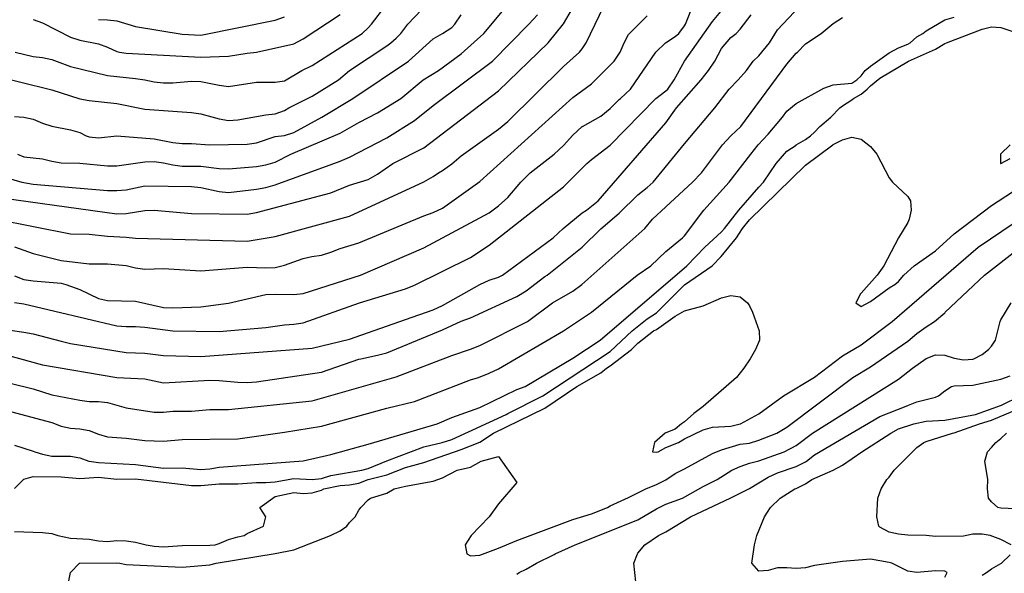
# Model space of a CAD drawing. Units: metres. Extents: x 374575 to 376497, y 8709876 to 8710499.
# Drawn here: x 374849 to 374902, y 8710291 to 8710321 of the extents above; entities that cross this region are included whole.
import ezdxf

# ---------------------------------------------------------------- set-up
doc = ezdxf.new("R2010")
doc.units = ezdxf.units.M
doc.layers.add('C-CURVAS MAYORES ACTUAL', color=250, linetype='Continuous')
doc.layers.add('C-CURVAS MENORES ACTUAL', color=252, linetype='Continuous')

msp = doc.modelspace()

# ---------------------------------------------------------------- linework, layer by layer
at = {"layer": 'C-CURVAS MAYORES ACTUAL', "flags": 128}
for points, elevation in [([(374847.309, 8710317.865), (374850.809, 8710317.003), (374852.309, 8710316.514), (374852.809, 8710316.424), (374854.309, 8710316.262), (374855.809, 8710315.972), (374858.309, 8710315.788), (374858.809, 8710315.715), (374859.809, 8710315.437), (374860.309, 8710315.359), (374860.809, 8710315.39), (374862.309, 8710315.66), (374862.809, 8710315.708), (374863.309, 8710315.891), (374863.544, 8710316.038), (374864.809, 8710316.665), (374866.212, 8710317.538), (374866.809, 8710318.041), (374868.809, 8710319.374), (374869.036, 8710319.538), (374869.309, 8710319.776), (374869.56, 8710320.038), (374869.935, 8710320.538), (374871.809, 8710322.514)], 4605), ([(374847.809, 8710310.055), (374851.809, 8710309.257), (374852.809, 8710309.233), (374853.809, 8710309.127), (374854.809, 8710309.074), (374855.309, 8710309.021), (374861.309, 8710308.868), (374862.809, 8710309.121), (374866.809, 8710310.212), (374870.809, 8710312.048), (374871.309, 8710312.343), (374871.586, 8710312.538), (374871.809, 8710312.67), (374872.309, 8710313.024), (374872.809, 8710313.45), (374874.809, 8710314.888), (374875.309, 8710315.305), (374878.309, 8710318.257), (374879.169, 8710319.038), (374879.309, 8710319.204), (374879.527, 8710319.538), (374880.734, 8710322.038)], 4600), ([(374847.809, 8710302.901), (374850.309, 8710302.212), (374854.309, 8710301.528), (374855.809, 8710301.458), (374856.809, 8710301.25), (374859.309, 8710301.381), (374859.809, 8710301.373), (374860.809, 8710301.275), (374861.309, 8710301.27), (374861.809, 8710301.301), (374865.309, 8710301.818), (374867.309, 8710302.509), (374867.411, 8710302.538), (374868.309, 8710302.725), (374868.809, 8710302.861), (374871.809, 8710304.095), (374872.809, 8710304.564), (374873.309, 8710304.743), (374875.809, 8710305.888), (374876.309, 8710306.19), (374877.309, 8710306.964), (374877.427, 8710307.038), (374879.309, 8710308.534), (374880.309, 8710309.534), (374881.309, 8710310.367), (374882.309, 8710311.363), (374882.809, 8710311.746), (374883.134, 8710312.038), (374884.809, 8710314.102), (374886.449, 8710316.038), (374887.21, 8710317.038), (374887.705, 8710317.538), (374888.145, 8710318.038), (374888.511, 8710318.538), (374888.809, 8710318.837), (374889.39, 8710319.538), (374889.809, 8710320.238), (374891.309, 8710321.843)], 4595), ([(374848.809, 8710293.249), (374850.309, 8710293.197), (374850.809, 8710293.132), (374851.129, 8710293.038), (374851.809, 8710292.894), (374852.809, 8710292.837), (374853.309, 8710292.741), (374853.809, 8710292.716), (374854.309, 8710292.755), (374854.809, 8710292.753), (374855.309, 8710292.68), (374855.886, 8710292.538), (374856.309, 8710292.461), (374856.809, 8710292.423), (374857.809, 8710292.5), (374859.309, 8710292.505), (374859.595, 8710292.538), (374859.809, 8710292.6), (374860.309, 8710292.808), (374860.809, 8710292.964), (374861.154, 8710293.038), (374861.309, 8710293.14), (374862.176, 8710293.538), (374862.303, 8710294.038), (374861.996, 8710294.538), (374862.809, 8710295.125), (374863.809, 8710295.353), (374864.309, 8710295.298), (374864.809, 8710295.325), (374865.309, 8710295.471), (374865.431, 8710295.538), (374866.309, 8710295.719), (374866.809, 8710295.759), (374867.309, 8710295.855), (374867.819, 8710296.038), (374868.809, 8710296.298), (374869.809, 8710296.685), (374870.809, 8710296.956), (374872.809, 8710297.66), (374873.809, 8710298.045), (374874.547, 8710298.538), (374877.309, 8710299.882), (374879.033, 8710301.038), (374880.309, 8710301.787), (374880.628, 8710302.038), (374880.809, 8710302.152), (374881.963, 8710303.038), (374882.309, 8710303.376), (374883.153, 8710304.038), (374883.309, 8710304.116), (374884.309, 8710304.834), (374884.809, 8710305.116), (374885.809, 8710305.383), (374886.809, 8710305.809), (374887.309, 8710305.932), (374887.809, 8710305.864), (374888.191, 8710305.538), (374888.309, 8710305.391), (374888.466, 8710305.038), (374888.825, 8710304.038), (374888.839, 8710303.538), (374888.632, 8710303.038), (374888.35, 8710302.538), (374888.01, 8710302.038), (374887.604, 8710301.538), (374885.809, 8710299.973), (374885.309, 8710299.6), (374884.809, 8710299.148), (374884.653, 8710299.038), (374884.309, 8710298.757), (374883.809, 8710298.56), (374883.774, 8710298.538), (374883.197, 8710298.038), (374883.084, 8710297.538), (374883.309, 8710297.51), (374883.392, 8710297.538), (374883.809, 8710297.771), (374884.483, 8710298.038), (374884.809, 8710298.235), (374885.809, 8710298.711), (374886.309, 8710298.855), (374887.309, 8710298.916), (374887.809, 8710299.033), (374887.824, 8710299.038), (374888.809, 8710299.583), (374890.138, 8710300.538), (374891.809, 8710301.55), (374893.309, 8710302.691), (374894.309, 8710303.281), (374895.972, 8710304.538), (374900.591, 8710308.538), (374903.809, 8710310.706)], 4590), ([(374902.369, 8710292.538), (374901.809, 8710292.824), (374901.234, 8710293.038), (374900.809, 8710293.105), (374900.309, 8710293.103), (374899.809, 8710293.001), (374898.309, 8710292.973), (374897.809, 8710293.026), (374896.809, 8710293.044), (374896.309, 8710293.104), (374895.809, 8710293.219), (374895.309, 8710293.479), (374895.253, 8710293.538), (374895.145, 8710294.038), (374895.208, 8710295.038), (374895.387, 8710295.538), (374895.68, 8710296.038), (374895.809, 8710296.169), (374896.077, 8710296.538), (374897.309, 8710297.757), (374897.682, 8710298.038), (374897.809, 8710298.093), (374899.217, 8710298.538), (374899.309, 8710298.562), (374900.669, 8710299.038), (374901.309, 8710299.237), (374902.809, 8710299.858)], 4585), ([(374900.809, 8710290.896), (374901.041, 8710291.038), (374901.309, 8710291.238), (374901.809, 8710291.523), (374901.843, 8710291.538), (374902.309, 8710291.984)], 4585)]:
    msp.add_lwpolyline(points, dxfattribs=dict(at, elevation=elevation))
at = {"layer": 'C-CURVAS MENORES ACTUAL', "flags": 128}
for points, elevation in [([(374846.809, 8710311.375), (374854.309, 8710310.34), (374854.809, 8710310.353), (374855.809, 8710310.517), (374856.309, 8710310.522), (374858.309, 8710310.352), (374861.309, 8710310.312), (374861.809, 8710310.399), (374865.809, 8710311.464), (374866.809, 8710311.884), (374867.809, 8710312.188), (374868.309, 8710312.468), (374869.144, 8710313.038), (374870.809, 8710313.88), (374874.809, 8710316.941), (374877.49, 8710319.538), (374878.309, 8710320.549), (374879.768, 8710323.038)], 4601), ([(374848.966, 8710313.538), (374849.309, 8710313.4), (374850.309, 8710313.297), (374850.809, 8710313.167), (374851.309, 8710313.073), (374852.309, 8710313.051), (374853.809, 8710312.914), (374854.309, 8710312.91), (374855.809, 8710313.123), (374856.309, 8710313.147), (374856.809, 8710313.08), (374857.309, 8710312.964), (374857.809, 8710312.899), (374858.809, 8710312.9), (374859.809, 8710312.766), (374860.309, 8710312.753), (374861.809, 8710312.877), (374862.309, 8710312.963), (374862.809, 8710313.121), (374863.646, 8710313.538), (374866.309, 8710314.677), (374867.309, 8710315.252), (374868.309, 8710315.769), (374869.573, 8710316.538), (374870.775, 8710317.538), (374871.582, 8710318.038), (374872.809, 8710318.946), (374874.02, 8710320.038), (374876.111, 8710322.538)], 4603), ([(374848.809, 8710306.996), (374849.309, 8710306.809), (374849.809, 8710306.723), (374851.309, 8710306.598), (374851.564, 8710306.538), (374852.309, 8710306.271), (374853.309, 8710305.787), (374853.809, 8710305.667), (374855.309, 8710305.642), (374856.809, 8710305.295), (374857.309, 8710305.276), (374858.809, 8710305.336), (374860.309, 8710305.525), (374862.309, 8710305.986), (374862.809, 8710306.017), (374863.809, 8710305.987), (374864.309, 8710306.047), (374867.402, 8710307.038), (374870.809, 8710308.503), (374874.309, 8710310.382), (374874.809, 8710310.762), (374875.309, 8710311.216), (374876.011, 8710312.038), (374876.521, 8710312.538), (374877.8, 8710313.538), (374878.309, 8710314.007), (374878.809, 8710314.557), (374879.309, 8710315.029), (374879.322, 8710315.038), (374880.309, 8710315.596), (374880.809, 8710316), (374881.309, 8710316.489), (374881.378, 8710316.538), (374881.912, 8710317.038), (374883.265, 8710319.038), (374883.791, 8710319.538), (374884.309, 8710319.879), (374884.501, 8710320.038), (374884.809, 8710320.444), (374884.862, 8710320.538), (374885.309, 8710321.663)], 4598), ([(374848.809, 8710305.562), (374849.309, 8710305.495), (374854.309, 8710304.302), (374854.809, 8710304.27), (374855.309, 8710304.277), (374855.809, 8710304.246), (374857.309, 8710304.043), (374859.809, 8710304), (374862.309, 8710304.218), (374863.309, 8710304.37), (374863.809, 8710304.398), (374864.309, 8710304.465), (374867.348, 8710305.538), (374869.809, 8710306.302), (374870.309, 8710306.499), (374873.309, 8710307.977), (374874.309, 8710308.643), (374878.309, 8710311.791), (374879.565, 8710313.038), (374879.809, 8710313.265), (374880.809, 8710314.035), (374883.278, 8710316.538), (374883.809, 8710316.942), (374883.911, 8710317.038), (374884.25, 8710317.538), (374884.809, 8710318.55), (374886.309, 8710320.686), (374887.033, 8710321.538)], 4597), ([(374848.829, 8710319.038), (374849.809, 8710318.803), (374850.309, 8710318.749), (374850.809, 8710318.635), (374851.809, 8710318.266), (374853.809, 8710317.777), (374855.309, 8710317.614), (374855.809, 8710317.549), (374856.309, 8710317.441), (374856.809, 8710317.382), (374857.309, 8710317.378), (374858.309, 8710317.467), (374858.809, 8710317.448), (374859.809, 8710317.249), (374860.309, 8710317.189), (374861.809, 8710317.411), (374862.809, 8710317.409), (374863.309, 8710317.488), (374864.242, 8710318.038), (374864.809, 8710318.309), (374867.492, 8710320.038), (374867.809, 8710320.331), (374867.998, 8710320.538), (374868.767, 8710321.538)], 4606), ([(374847.309, 8710301.53), (374849.809, 8710300.917), (374850.809, 8710300.592), (374852.309, 8710300.306), (374852.809, 8710300.241), (374853.309, 8710300.234), (374853.809, 8710300.184), (374854.809, 8710299.896), (374856.309, 8710299.658), (374856.809, 8710299.658), (374857.309, 8710299.712), (374858.309, 8710299.723), (374859.309, 8710299.8), (374860.309, 8710299.803), (374864.809, 8710300.268), (374869.309, 8710301.564), (374872.309, 8710302.714), (374873.309, 8710303.047), (374873.809, 8710303.255), (374876.369, 8710304.538), (374877.717, 8710305.538), (374878.809, 8710306.175), (374879.29, 8710306.538), (374882.688, 8710309.538), (374883.099, 8710310.038), (374885.242, 8710312.038), (374885.721, 8710312.538), (374886.855, 8710314.038), (374887.299, 8710314.538), (374887.847, 8710315.038), (374890.309, 8710318.377), (374890.809, 8710318.975), (374890.884, 8710319.038), (374891.309, 8710319.48), (374892.152, 8710320.038), (374892.809, 8710320.579), (374893.309, 8710320.903)], 4594), ([(374847.458, 8710312.538), (374849.198, 8710312.038), (374849.809, 8710311.921), (374853.809, 8710311.586), (374854.309, 8710311.587), (374854.809, 8710311.631), (374855.809, 8710311.842), (374858.309, 8710311.807), (374858.809, 8710311.751), (374859.793, 8710311.538), (374860.309, 8710311.478), (374861.809, 8710311.662), (374862.309, 8710311.757), (374862.809, 8710311.89), (374866.309, 8710313.174), (374866.809, 8710313.387), (374868.809, 8710314.421), (374870.309, 8710315.362), (374871.309, 8710316.155), (374874.49, 8710318.538), (374876.446, 8710320.538), (374876.914, 8710321.038)], 4602), ([(374847.809, 8710304.18), (374849.309, 8710303.976), (374849.809, 8710303.882), (374851.309, 8710303.481), (374851.809, 8710303.361), (374854.809, 8710302.88), (374855.809, 8710302.846), (374856.809, 8710302.716), (374858.809, 8710302.651), (374864.809, 8710303.111), (374866.809, 8710303.593), (374869.809, 8710304.649), (374871.309, 8710305.167), (374871.809, 8710305.401), (374873.809, 8710306.529), (374874.309, 8710306.757), (374874.809, 8710306.924), (374875.034, 8710307.038), (374877.757, 8710309.038), (374878.283, 8710309.538), (374879.309, 8710310.387), (374879.538, 8710310.538), (374880.172, 8710311.038), (374883.809, 8710315.228), (374884.386, 8710316.038), (374885.706, 8710317.538), (374886.108, 8710318.038), (374886.438, 8710318.538), (374886.809, 8710319.221), (374887.309, 8710319.815), (374887.594, 8710320.038), (374887.809, 8710320.262), (374888.403, 8710321.038)], 4596), ([(374848.309, 8710299.767), (374850.809, 8710299.112), (374851.309, 8710298.91), (374851.809, 8710298.797), (374852.309, 8710298.766), (374852.809, 8710298.685), (374853.309, 8710298.483), (374853.809, 8710298.345), (374854.809, 8710298.268), (374855.809, 8710298.147), (374856.809, 8710298.106), (374857.809, 8710298.198), (374860.809, 8710298.237), (374863.309, 8710298.581), (374865.309, 8710298.904), (374868.809, 8710299.879), (374870.309, 8710300.232), (374873.309, 8710301.409), (374873.739, 8710301.538), (374874.309, 8710301.756), (374874.809, 8710301.998), (374878.309, 8710304.048), (374879.809, 8710305.036), (374882.267, 8710307.038), (374883.007, 8710307.538), (374883.809, 8710308.316), (374884.704, 8710309.038), (374884.809, 8710309.146), (374885.85, 8710310.538), (374887.209, 8710312.038), (374888.382, 8710313.538), (374888.772, 8710314.038), (374889.309, 8710314.62), (374890.083, 8710315.538), (374890.309, 8710315.851), (374890.809, 8710316.275), (374892.309, 8710317.091), (374892.809, 8710317.273), (374893.809, 8710317.367), (374894.07, 8710317.538), (374894.309, 8710317.763), (374894.531, 8710318.038), (374894.809, 8710318.278), (374895.809, 8710318.997), (374896.309, 8710319.254), (374896.809, 8710319.466), (374896.936, 8710319.538), (374897.309, 8710319.863), (374897.614, 8710320.038), (374897.809, 8710320.174), (374898.809, 8710320.771), (374899.309, 8710320.911)], 4593), ([(374848.809, 8710315.566), (374849.309, 8710315.529), (374849.809, 8710315.425), (374850.309, 8710315.205), (374850.809, 8710315.043), (374851.809, 8710314.858), (374852.309, 8710314.701), (374852.645, 8710314.538), (374852.809, 8710314.477), (374853.309, 8710314.419), (374854.309, 8710314.526), (374856.309, 8710314.368), (374857.309, 8710314.165), (374857.809, 8710314.109), (374858.309, 8710314.124), (374859.309, 8710314.049), (374861.309, 8710314.083), (374861.809, 8710314.161), (374862.809, 8710314.485), (374863.309, 8710314.55), (374863.809, 8710314.702), (374865.327, 8710315.538), (374866.991, 8710316.538), (374869.975, 8710318.538), (374871.309, 8710319.749), (374871.809, 8710320.036), (374871.813, 8710320.038), (374872.309, 8710320.365), (374872.471, 8710320.538), (374872.802, 8710321.038)], 4604), ([(374848.809, 8710308.562), (374849.809, 8710308.207), (374851.309, 8710307.83), (374852.809, 8710307.641), (374853.809, 8710307.641), (374854.809, 8710307.556), (374855.309, 8710307.422), (374855.809, 8710307.35), (374856.809, 8710307.39), (374858.809, 8710307.264), (374861.309, 8710307.463), (374862.309, 8710307.427), (374862.809, 8710307.453), (374863.309, 8710307.581), (374864.309, 8710307.932), (374864.774, 8710308.038), (374865.309, 8710308.117), (374865.809, 8710308.266), (374866.309, 8710308.469), (374867.309, 8710308.771), (374870.809, 8710310.221), (374871.309, 8710310.401), (374871.809, 8710310.641), (374873.809, 8710312.074), (374878.809, 8710316.595), (374879.809, 8710317.32), (374881.036, 8710318.538), (374881.35, 8710319.038), (374881.563, 8710319.538), (374881.809, 8710319.982), (374881.85, 8710320.038), (374882.809, 8710320.991)], 4599), ([(374849.809, 8710320.786), (374850.309, 8710320.603), (374851.809, 8710319.837), (374852.309, 8710319.667), (374853.309, 8710319.486), (374853.809, 8710319.306), (374854.309, 8710319.07), (374854.448, 8710319.038), (374854.809, 8710318.984), (374858.809, 8710318.753), (374860.309, 8710318.82), (374861.309, 8710318.974), (374861.809, 8710319.028), (374863.809, 8710319.478), (374864.309, 8710319.739), (374866.309, 8710321.053)], 4607), ([(374853.309, 8710320.781), (374853.809, 8710320.764), (374854.309, 8710320.71), (374855.309, 8710320.404), (374857.809, 8710320.002), (374858.809, 8710319.944), (374862.809, 8710320.759), (374863.309, 8710320.934)], 4608), ([(374848.809, 8710297.898), (374849.809, 8710297.574), (374849.895, 8710297.538), (374850.309, 8710297.408), (374850.809, 8710297.294), (374851.809, 8710297.301), (374852.309, 8710297.208), (374852.789, 8710297.038), (374852.809, 8710297.034), (374853.309, 8710296.96), (374855.309, 8710296.844), (374856.809, 8710296.645), (374857.809, 8710296.671), (374858.809, 8710296.578), (374859.309, 8710296.618), (374859.809, 8710296.712), (374864.309, 8710297.05), (374865.809, 8710297.382), (374867.809, 8710297.946), (374871.524, 8710299.038), (374872.309, 8710299.373), (374873.809, 8710299.925), (374875.809, 8710300.878), (374876.24, 8710301.038), (374878.809, 8710302.564), (374880.274, 8710303.538), (374884.945, 8710307.538), (374885.914, 8710308.538), (374886.809, 8710309.361), (374886.968, 8710309.538), (374887.736, 8710310.538), (374888.809, 8710311.768), (374889.065, 8710312.038), (374889.748, 8710313.038), (374890.309, 8710313.698), (374890.809, 8710314.034), (374890.819, 8710314.038), (374891.309, 8710314.331), (374891.592, 8710314.538), (374891.809, 8710314.733), (374892.082, 8710315.038), (374892.685, 8710315.538), (374893.161, 8710316.038), (374893.309, 8710316.151), (374893.809, 8710316.467), (374893.904, 8710316.538), (374894.309, 8710316.77), (374894.628, 8710317.038), (374894.809, 8710317.219), (374895.309, 8710317.623), (374896.859, 8710318.538), (374898.309, 8710319.183), (374898.809, 8710319.497), (374898.897, 8710319.538), (374900.809, 8710320.26), (374901.309, 8710320.388), (374901.809, 8710320.348), (374902.776, 8710320.038)], 4592), ([(374848.809, 8710295.564), (374849.278, 8710296.038), (374849.309, 8710296.056), (374849.809, 8710296.197), (374851.309, 8710296.184), (374852.309, 8710296.101), (374853.309, 8710296.166), (374854.309, 8710296.055), (374855.309, 8710296.072), (374858.309, 8710295.719), (374858.809, 8710295.712), (374859.809, 8710295.816), (374860.809, 8710295.81), (374861.809, 8710295.874), (374862.309, 8710295.875), (374862.809, 8710295.915), (374863.809, 8710296.094), (374864.809, 8710296.047), (374865.309, 8710296.105), (374865.809, 8710296.252), (374867.478, 8710296.538), (374867.809, 8710296.641), (374868.809, 8710297.054), (374870.809, 8710297.807), (374871.792, 8710298.038), (374872.309, 8710298.202), (374875.223, 8710299.538), (374875.309, 8710299.592), (374877.191, 8710300.538), (374880.809, 8710302.932), (374881.996, 8710304.038), (374882.809, 8710304.683), (374883.309, 8710305.004), (374883.351, 8710305.038), (374884.809, 8710306.521), (374886.303, 8710307.538), (374886.783, 8710308.038), (374887.606, 8710309.038), (374887.932, 8710309.538), (374888.309, 8710310.011), (374891.309, 8710312.954), (374892.789, 8710314.038), (374892.809, 8710314.056), (374893.309, 8710314.308), (374893.809, 8710314.456), (374894.309, 8710314.342), (374894.809, 8710313.956), (374895.148, 8710313.538), (374895.809, 8710312.275), (374895.994, 8710312.038), (374896.809, 8710311.266), (374896.96, 8710311.038), (374897.001, 8710310.538), (374896.888, 8710310.038), (374896.809, 8710309.864), (374896.322, 8710309.038), (374895.535, 8710307.538), (374895.165, 8710307.038), (374894.309, 8710306.071), (374894.268, 8710306.038), (374894.014, 8710305.538), (374894.309, 8710305.358), (374894.809, 8710305.611), (374895.809, 8710306.352), (374896.116, 8710306.538), (374896.309, 8710306.687), (374896.609, 8710307.038), (374897.16, 8710307.538), (374898.309, 8710308.345), (374899.309, 8710309.252), (374901.309, 8710310.777), (374902.809, 8710311.755)], 4591), ([(374902.309, 8710314.048), (374901.809, 8710313.565), (374901.791, 8710313.538), (374901.802, 8710313.038), (374901.809, 8710313.036), (374901.816, 8710313.038), (374902.309, 8710313.309)], 4592), ([(374851.606, 8710290.038), (374851.813, 8710291.038), (374852.29, 8710291.538), (374852.309, 8710291.541), (374854.309, 8710291.553), (374854.455, 8710291.538), (374854.809, 8710291.475), (374857.809, 8710291.336), (374859.309, 8710291.454), (374859.646, 8710291.538), (374862.809, 8710292.056), (374863.809, 8710292.255), (374865.793, 8710293.038), (374866.309, 8710293.29), (374866.663, 8710293.538), (374866.809, 8710293.722), (374867.12, 8710294.038), (374867.309, 8710294.392), (374867.422, 8710294.538), (374867.809, 8710294.949), (374867.94, 8710295.038), (374868.809, 8710295.305), (374869.199, 8710295.538), (374869.809, 8710295.692), (374871.309, 8710295.945), (374871.809, 8710296.139), (374872.59, 8710296.538), (374873.309, 8710296.705), (374873.889, 8710297.038), (374874.809, 8710297.276), (374875.809, 8710295.874), (374874.809, 8710294.727), (374874.321, 8710294.038), (374873.355, 8710293.038), (374873.033, 8710292.538), (374873.12, 8710292.038), (374873.309, 8710291.94), (374873.809, 8710291.975), (374874.809, 8710292.343), (374875.809, 8710292.771), (374878.809, 8710293.886), (374879.809, 8710294.196), (374880.668, 8710294.538), (374880.809, 8710294.618), (374881.809, 8710295.081), (374882.729, 8710295.538), (374883.309, 8710295.766), (374883.809, 8710296.03), (374884.309, 8710296.364), (374884.809, 8710296.616), (374886.309, 8710297.441), (374886.809, 8710297.645), (374887.809, 8710297.943), (374888.309, 8710298.001), (374888.809, 8710298.152), (374889.769, 8710298.538), (374890.309, 8710298.864), (374893.869, 8710301.538), (374894.809, 8710302.1), (374896.809, 8710303.476), (374897.309, 8710303.899), (374897.809, 8710304.264), (374898.254, 8710304.538), (374898.809, 8710305.015), (374898.828, 8710305.038), (374900.935, 8710307.038), (374902.809, 8710308.479)], 4589), ([(374875.809, 8710290.957), (374875.926, 8710291.038), (374876.309, 8710291.216), (374876.856, 8710291.538), (374877.809, 8710292.01), (374877.856, 8710292.038), (374878.928, 8710292.538), (374882.309, 8710293.875), (374883.309, 8710294.464), (374883.809, 8710294.708), (374884.699, 8710295.038), (374885.809, 8710295.664), (374886.566, 8710296.038), (374887.364, 8710296.538), (374887.809, 8710296.745), (374888.309, 8710296.92), (374888.809, 8710297.051), (374890.178, 8710297.538), (374890.809, 8710297.88), (374891.696, 8710298.538), (374896.309, 8710301.439), (374897.063, 8710302.038), (374897.809, 8710302.547), (374898.309, 8710302.747), (374898.809, 8710302.724), (374899.309, 8710302.577), (374899.809, 8710302.476), (374900.309, 8710302.519), (374900.361, 8710302.538), (374900.809, 8710302.765), (374901.145, 8710303.038), (374901.309, 8710303.213), (374901.521, 8710303.538), (374901.776, 8710304.538), (374901.809, 8710304.633), (374902.372, 8710305.538)], 4588), ([(374882.197, 8710290.538), (374882.097, 8710291.538), (374882.278, 8710292.038), (374882.309, 8710292.072), (374882.681, 8710292.538), (374883.412, 8710293.038), (374883.809, 8710293.229), (374885.144, 8710294.038), (374887.309, 8710295.052), (374888.309, 8710295.558), (374889.309, 8710296.164), (374889.809, 8710296.409), (374890.809, 8710296.741), (374891.309, 8710296.998), (374891.375, 8710297.038), (374891.809, 8710297.37), (374895.309, 8710299.426), (374896.809, 8710300.026), (374896.857, 8710300.038), (374897.309, 8710300.219), (374898.309, 8710300.479), (374898.469, 8710300.538), (374898.809, 8710300.805), (374899.165, 8710301.038), (374899.309, 8710301.078), (374900.309, 8710301.118), (374901.809, 8710301.439), (374902.309, 8710301.614)], 4587), ([(374898.809, 8710290.798), (374898.935, 8710291.038), (374898.809, 8710291.108), (374898.309, 8710291.138), (374897.309, 8710291.04), (374896.809, 8710291.111), (374895.952, 8710291.538), (374895.809, 8710291.579), (374894.809, 8710291.753), (374893.309, 8710291.635), (374891.809, 8710291.419), (374891.309, 8710291.298), (374890.809, 8710291.248), (374890.309, 8710291.296), (374889.809, 8710291.292), (374889.309, 8710291.145), (374888.809, 8710291.111), (374888.435, 8710291.538), (374888.579, 8710292.538), (374888.694, 8710293.038), (374889.12, 8710294.038), (374889.437, 8710294.538), (374889.963, 8710295.038), (374890.742, 8710295.538), (374890.809, 8710295.563), (374891.309, 8710295.815), (374891.652, 8710296.038), (374892.809, 8710296.538), (374893.309, 8710296.819), (374894.35, 8710297.538), (374895.897, 8710298.538), (374896.309, 8710298.768), (374897.135, 8710299.038), (374897.809, 8710299.179), (374898.809, 8710299.233), (374900.454, 8710299.538), (374901.856, 8710300.038), (374902.88, 8710300.538)], 4586), ([(374903.809, 8710294.415), (374901.809, 8710294.5), (374901.65, 8710294.538), (374901.309, 8710294.848), (374901.15, 8710295.038), (374901.103, 8710295.538), (374901.118, 8710296.038), (374900.963, 8710297.038), (374901.094, 8710297.538), (374901.309, 8710297.763), (374901.538, 8710298.038), (374901.809, 8710298.241), (374902.121, 8710298.538)], 4584)]:
    msp.add_lwpolyline(points, dxfattribs=dict(at, elevation=elevation))

doc.saveas('drawing.dxf')
